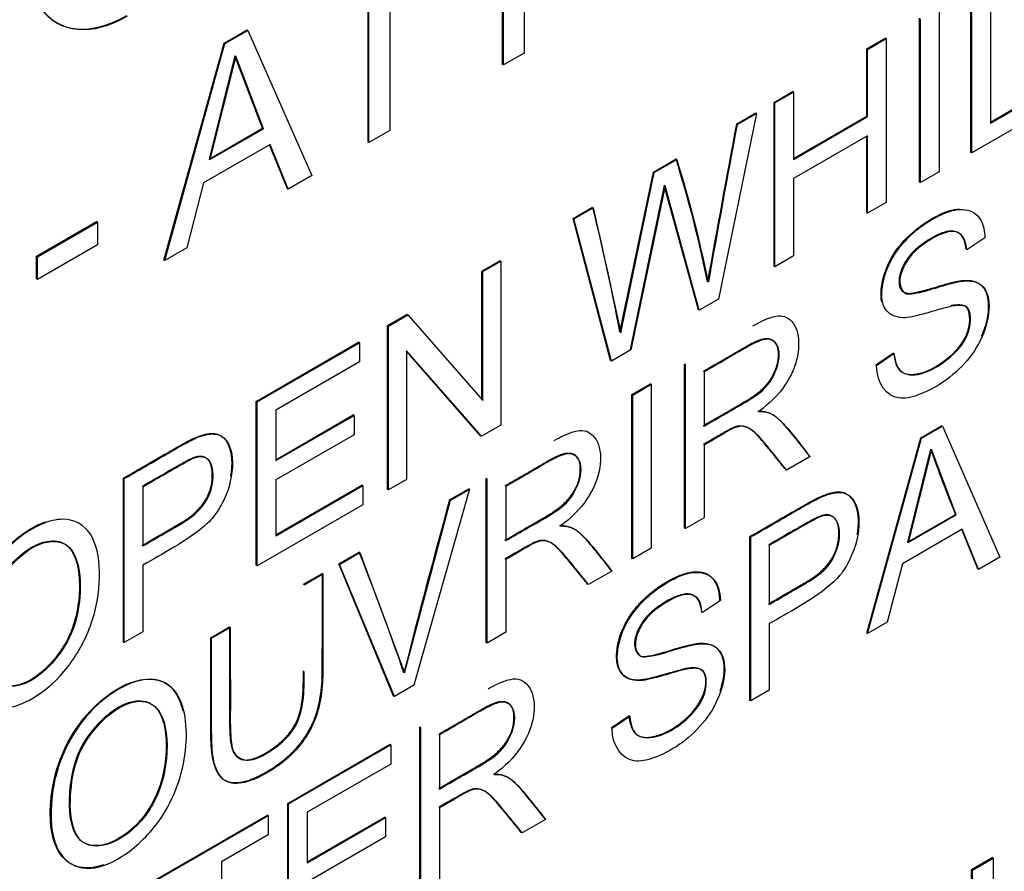
# Paper-space layout 'Sheet1' of a CAD drawing. Units: millimetres. Extents: x 0 to 210, y -3 to 297.
# Drawn here: x 63 to 64, y 260 to 260 of the extents above; entities that cross this region are included whole.
import ezdxf

# ---------------------------------------------------------------- set-up
doc = ezdxf.new("R2010")
doc.units = ezdxf.units.MM
doc.layers.add('A700N0B000', color=7, linetype='Continuous')
doc.layers.add('Default', color=7, linetype='Continuous')

# ---------------------------------------------------------------- blocks, each defined once
blk = doc.blocks.new('SE14')
at = {"layer": 'A700N0B000', "color": 7, "linetype": 'Continuous'}
for p, q in [((63.22207, 260.43066), (63.22207, 260.29114)), ((63.20341, 260.28118), (63.20341, 260.41988)), ((63.20412, 260.28077), (63.20412, 260.42029)), ((63.10543, 260.36332), (63.10543, 260.2238)), ((63.62671, 260.35589), (63.62671, 260.2304)), ((63.08668, 260.21379), (63.08668, 260.35249)), ((63.08739, 260.21338), (63.08739, 260.3529)), ((63.60986, 260.20483), (63.60986, 260.34698)), ((63.61056, 260.20443), (63.61056, 260.34657)), ((63.58221, 260.3302), (63.58221, 260.18805)), ((63.56527, 260.17909), (63.56527, 260.32124)), ((63.56598, 260.17868), (63.56598, 260.32083)), ((62.81602, 260.31768), (62.81672, 260.31727)), ((62.96175, 260.2997), (62.98171, 260.31122)), ((62.98242, 260.31081), (62.98171, 260.31122)), ((62.96246, 260.29929), (62.98242, 260.31081)), ((62.98242, 260.31081), (63.03791, 260.18481)), ((63.51937, 260.29474), (63.53552, 260.30406)), ((63.52008, 260.29433), (63.53623, 260.30365)), ((63.53623, 260.30365), (63.53552, 260.30406)), ((63.53623, 260.30365), (63.53623, 260.16151)), ((62.90954, 260.11152), (62.96175, 260.2997)), ((62.91025, 260.11111), (62.96246, 260.29929)), ((62.96246, 260.29929), (62.96175, 260.2997)), ((63.52008, 260.29433), (63.51937, 260.29474)), ((63.51937, 260.23635), (63.51937, 260.29474)), ((63.52008, 260.23594), (63.52008, 260.29433)), ((62.97114, 260.28881), (62.94872, 260.19906)), ((62.97185, 260.2884), (62.94943, 260.19865)), ((62.9951, 260.22584), (62.97114, 260.28881)), ((62.99581, 260.22543), (62.97185, 260.2884)), ((63.22207, 260.29114), (63.20412, 260.28077)), ((63.20412, 260.28077), (63.20341, 260.28118)), ((63.62671, 260.23122), (63.68673, 260.26587)), ((63.62671, 260.2304), (63.68744, 260.26547)), ((63.43898, 260.24832), (63.45512, 260.25764)), ((63.43968, 260.24791), (63.45583, 260.25723)), ((63.45583, 260.25723), (63.45512, 260.25764)), ((63.45583, 260.25723), (63.45583, 260.19884)), ((63.43968, 260.24791), (63.43898, 260.24832)), ((63.43898, 260.10618), (63.43898, 260.24832)), ((63.43968, 260.10577), (63.43968, 260.24791)), ((63.68744, 260.24881), (63.61056, 260.20443)), ((63.42378, 260.23873), (63.39084, 260.07757)), ((63.40627, 260.22944), (63.42308, 260.23914)), ((63.40698, 260.22903), (63.42378, 260.23873)), ((63.42378, 260.23873), (63.42308, 260.23914)), ((63.45583, 260.19966), (63.51937, 260.23635)), ((63.45583, 260.19884), (63.52008, 260.23594)), ((63.52008, 260.23594), (63.51937, 260.23635)), ((62.94872, 260.19906), (62.9951, 260.22584)), ((62.99581, 260.22543), (62.9951, 260.22584)), ((63.40698, 260.22903), (63.40627, 260.22944)), ((62.94943, 260.19865), (62.99581, 260.22543)), ((63.10543, 260.2238), (63.08739, 260.21338)), ((63.52008, 260.21928), (63.45583, 260.18219)), ((63.51937, 260.15259), (63.51937, 260.21887)), ((63.52008, 260.15219), (63.52008, 260.21928)), ((63.00164, 260.21175), (62.94396, 260.17845)), ((63.01661, 260.17333), (63.0012, 260.2115)), ((63.01732, 260.17292), (63.00164, 260.21175)), ((63.08739, 260.21338), (63.08668, 260.21379)), ((63.61056, 260.20443), (63.60986, 260.20483)), ((62.94943, 260.19865), (62.94872, 260.19906)), ((63.33432, 260.18789), (63.3539, 260.1992)), ((63.33502, 260.18749), (63.35461, 260.19879)), ((63.35461, 260.19879), (63.3539, 260.1992)), ((63.03791, 260.18481), (63.01732, 260.17292)), ((63.30522, 260.04883), (63.33432, 260.18789)), ((63.30593, 260.04842), (63.33502, 260.18749)), ((63.33502, 260.18749), (63.33432, 260.18789)), ((63.58221, 260.18805), (63.56598, 260.17868)), ((62.94396, 260.17845), (62.92929, 260.1221)), ((63.34374, 260.17621), (63.31399, 260.03402)), ((63.34445, 260.1758), (63.3147, 260.03361)), ((63.34443, 260.17578), (63.34372, 260.17619)), ((63.37341, 260.06832), (63.34372, 260.17619)), ((63.37411, 260.06791), (63.34443, 260.17578)), ((63.45583, 260.18219), (63.45583, 260.11509)), ((63.56598, 260.17868), (63.56527, 260.17909)), ((63.01732, 260.17292), (63.01661, 260.17333)), ((63.26465, 260.14767), (63.28137, 260.15733)), ((63.53623, 260.16151), (63.52008, 260.15219)), ((63.26536, 260.14727), (63.28208, 260.15692)), ((63.28208, 260.15692), (63.30593, 260.04842)), ((63.52008, 260.15219), (63.51937, 260.15259)), ((62.79901, 260.11483), (62.85104, 260.14487)), ((62.79972, 260.11442), (62.85175, 260.14446)), ((62.85175, 260.14446), (62.85104, 260.14487)), ((62.85175, 260.14446), (62.85175, 260.12479)), ((63.26536, 260.14727), (63.26465, 260.14767)), ((63.29711, 260.02427), (63.26465, 260.14767)), ((63.29781, 260.02386), (63.26536, 260.14727)), ((62.85175, 260.12479), (62.79972, 260.09475)), ((63.62195, 260.13085), (63.6063, 260.12048)), ((62.79972, 260.11442), (62.79901, 260.11483)), ((62.79901, 260.09515), (62.79901, 260.11483)), ((62.92929, 260.1221), (62.91025, 260.11111)), ((63.45583, 260.11509), (63.43968, 260.10577)), ((62.79972, 260.09475), (62.79972, 260.11442)), ((62.91025, 260.11111), (62.90954, 260.11152)), ((63.1854, 260.10192), (63.20105, 260.11095)), ((63.18611, 260.10151), (63.20176, 260.11055)), ((63.20176, 260.11055), (63.20105, 260.11095)), ((63.20176, 260.11055), (63.20176, 259.9684)), ((63.43968, 260.10577), (63.43898, 260.10618)), ((63.18611, 260.10151), (63.1854, 260.10192)), ((63.1854, 259.99055), (63.1854, 260.10192)), ((63.18611, 259.98974), (63.18611, 260.10151)), ((62.79972, 260.09475), (62.79901, 260.09515)), ((63.39084, 260.07757), (63.37412, 260.06791)), ((63.10361, 260.05469), (63.12033, 260.06435)), ((63.10431, 260.05429), (63.12103, 260.06394)), ((63.12103, 260.06394), (63.12033, 260.06435)), ((63.12103, 260.06394), (63.18611, 259.98974)), ((63.37411, 260.06791), (63.37341, 260.06832)), ((63.10431, 260.05429), (63.10361, 260.05469)), ((63.10361, 259.91255), (63.10361, 260.05469)), ((63.10431, 259.91214), (63.10431, 260.05429)), ((62.98969, 259.98892), (63.07845, 260.04017)), ((62.99039, 259.98851), (63.07915, 260.03976)), ((63.07915, 260.03976), (63.07845, 260.04017)), ((63.07915, 260.03976), (63.07915, 260.0231)), ((63.11989, 260.0329), (63.11989, 259.92113)), ((63.18504, 259.95875), (63.11989, 260.0329)), ((63.18433, 259.95916), (63.11989, 260.0325)), ((63.3147, 260.03361), (63.29781, 260.02386)), ((63.52724, 260.02058), (63.54257, 260.03103)), ((63.52795, 260.02017), (63.54328, 260.03063)), ((63.07915, 260.0231), (63.00662, 259.98123)), ((63.29781, 260.02386), (63.29711, 260.02427)), ((63.36199, 260.02078), (63.36128, 260.02119)), ((63.36128, 259.87896), (63.36128, 260.02119)), ((63.36199, 259.87855), (63.36199, 260.02078)), ((63.52795, 260.02017), (63.52724, 260.02058)), ((63.37821, 260.01444), (63.37821, 259.96741)), ((63.31563, 259.99484), (63.33178, 260.00416)), ((63.31634, 259.99443), (63.33248, 260.00375)), ((63.33248, 260.00375), (63.33178, 260.00416)), ((63.33248, 260.00375), (63.33248, 259.86151)), ((62.99039, 259.98851), (62.98969, 259.98892)), ((62.98969, 259.84678), (62.98969, 259.98892)), ((62.99039, 259.84637), (62.99039, 259.98851)), ((63.31634, 259.99443), (63.31563, 259.99484)), ((63.31563, 259.8526), (63.31563, 259.99484)), ((63.31634, 259.85219), (63.31634, 259.99443)), ((63.00662, 259.98123), (63.00662, 259.9375)), ((63.00662, 259.93832), (63.07386, 259.97714)), ((63.00662, 259.9375), (63.07456, 259.97673)), ((63.07456, 259.97673), (63.07386, 259.97714)), ((63.07456, 259.97673), (63.07456, 259.95998)), ((63.20176, 259.9684), (63.18504, 259.95875)), ((63.56634, 259.95731), (63.58437, 259.96772)), ((63.56704, 259.95691), (63.58507, 259.96732)), ((63.58507, 259.96732), (63.58437, 259.96772)), ((63.58507, 259.96732), (63.63499, 259.85389)), ((63.07456, 259.95998), (63.00662, 259.92075)), ((63.18504, 259.95875), (63.18433, 259.95916)), ((63.51937, 259.78796), (63.56634, 259.95731)), ((63.52008, 259.78755), (63.56704, 259.95691)), ((63.56704, 259.95691), (63.56634, 259.95731)), ((63.37821, 259.95104), (63.37821, 259.88792)), ((63.57478, 259.94752), (63.5547, 259.86684)), ((63.57548, 259.94711), (63.55541, 259.86643)), ((63.59704, 259.89047), (63.57548, 259.94711)), ((63.47025, 259.94105), (63.44984, 259.92927)), ((62.875, 259.92189), (62.87429, 259.9223)), ((62.87429, 259.78016), (62.87429, 259.9223)), ((62.875, 259.77975), (62.875, 259.92189)), ((63.00662, 259.92075), (63.00662, 259.8724)), ((63.11989, 259.92113), (63.10431, 259.91214)), ((63.18996, 259.92146), (63.18925, 259.92187)), ((63.18925, 259.77963), (63.18925, 259.92187)), ((63.18996, 259.77923), (63.18996, 259.92146)), ((62.89123, 259.9146), (62.89123, 259.8635)), ((63.00662, 259.87321), (63.08131, 259.91634)), ((63.00662, 259.8724), (63.08202, 259.91593)), ((63.08202, 259.91593), (63.08131, 259.91634)), ((63.08202, 259.91593), (63.08202, 259.89927)), ((63.10431, 259.91214), (63.10361, 259.91255)), ((63.1748, 259.91271), (63.12652, 259.7426)), ((63.15745, 259.90351), (63.17409, 259.91312)), ((63.15816, 259.9031), (63.1748, 259.91271)), ((63.1748, 259.91271), (63.17409, 259.91312)), ((63.20619, 259.91512), (63.20619, 259.86809)), ((63.11816, 259.7533), (63.15816, 259.9031)), ((63.15816, 259.9031), (63.15745, 259.90351)), ((63.08202, 259.89927), (62.99039, 259.84637)), ((63.37821, 259.88792), (63.36199, 259.87855)), ((63.5547, 259.86684), (63.59633, 259.89088)), ((63.55541, 259.86643), (63.59704, 259.89047)), ((63.59704, 259.89047), (63.59633, 259.89088)), ((63.36199, 259.87855), (63.36128, 259.87896)), ((63.60228, 259.87807), (63.55041, 259.84812)), ((63.61576, 259.84361), (63.60185, 259.87782)), ((63.61646, 259.8432), (63.60228, 259.87807)), ((63.4187, 259.87126), (63.41799, 259.87167)), ((63.41799, 259.72943), (63.41799, 259.87167)), ((63.4187, 259.72902), (63.4187, 259.87126)), ((63.55541, 259.86643), (63.5547, 259.86684)), ((63.33248, 259.86151), (63.31634, 259.85219)), ((63.43485, 259.86393), (63.43485, 259.81282)), ((63.06115, 259.84791), (63.07886, 259.85814)), ((63.06186, 259.84751), (63.07956, 259.85773)), ((63.07956, 259.85773), (63.07886, 259.85814)), ((63.07956, 259.85773), (63.11816, 259.7533)), ((63.20619, 259.85172), (63.20619, 259.7886)), ((63.31634, 259.85219), (63.31563, 259.8526)), ((63.63499, 259.85389), (63.61646, 259.8432)), ((62.89123, 259.84684), (62.89123, 259.78912)), ((62.99039, 259.84637), (62.98969, 259.84678)), ((63.06186, 259.84751), (63.06115, 259.84791)), ((63.10877, 259.73317), (63.06115, 259.84791)), ((63.10948, 259.73276), (63.06186, 259.84751)), ((63.29822, 259.84173), (63.2779, 259.83)), ((63.55041, 259.84812), (63.53721, 259.79744)), ((63.61646, 259.8432), (63.61576, 259.84361)), ((63.03058, 259.83026), (63.04673, 259.83959)), ((63.03129, 259.82986), (63.04744, 259.83918)), ((63.04744, 259.83918), (63.04673, 259.83959)), ((63.03129, 259.82986), (63.03058, 259.83026)), ((63.39239, 259.81604), (63.37674, 259.80568)), ((62.95018, 259.78385), (62.96641, 259.79322)), ((62.95089, 259.78344), (62.96712, 259.79281)), ((62.96712, 259.79281), (62.96641, 259.79322)), ((63.43485, 259.79607), (63.43485, 259.73834)), ((63.53721, 259.79744), (63.52008, 259.78755)), ((62.89123, 259.78912), (62.875, 259.77975)), ((62.95089, 259.78344), (62.95018, 259.78385)), ((63.20619, 259.7886), (63.18996, 259.77923)), ((63.52008, 259.78755), (63.51937, 259.78796)), ((62.875, 259.77975), (62.87429, 259.78016)), ((63.18996, 259.77923), (63.18925, 259.77963)), ((63.12652, 259.7426), (63.10948, 259.73276)), ((63.10948, 259.73276), (63.10877, 259.73317)), ((63.43485, 259.73834), (63.4187, 259.72902)), ((63.4187, 259.72902), (63.41799, 259.72943)), ((63.29768, 259.70568), (63.31301, 259.71623)), ((63.29839, 259.70527), (63.31371, 259.71582)), ((63.31371, 259.71582), (63.31301, 259.71623)), ((63.13243, 259.70598), (63.13172, 259.70639)), ((63.13172, 259.56415), (63.13172, 259.70639)), ((63.13243, 259.56374), (63.13243, 259.70598)), ((63.29839, 259.70527), (63.29768, 259.70568)), ((63.14865, 259.69964), (63.14865, 259.6526)), ((63.01698, 259.64014), (63.10574, 259.69139)), ((63.01769, 259.63973), (63.10645, 259.69098)), ((63.10645, 259.69098), (63.10574, 259.69139)), ((63.10645, 259.69098), (63.10645, 259.67432)), ((63.10645, 259.67432), (63.03383, 259.6324)), ((63.01769, 259.63973), (63.01698, 259.64014)), ((63.01698, 259.4979), (63.01698, 259.64014)), ((63.01769, 259.4975), (63.01769, 259.63973)), ((63.14865, 259.63623), (63.14865, 259.57311)), ((62.90216, 259.57385), (62.99936, 259.62997)), ((62.90286, 259.57344), (63.00006, 259.62956)), ((63.00006, 259.62956), (62.99936, 259.62997)), ((63.00006, 259.62956), (63.00006, 259.6129)), ((63.03383, 259.6324), (63.03383, 259.58858)), ((63.03383, 259.5894), (63.10107, 259.62822)), ((63.03383, 259.58858), (63.10177, 259.62781)), ((63.10177, 259.62781), (63.10107, 259.62822)), ((63.10177, 259.62781), (63.10177, 259.61115)), ((63.24069, 259.62625), (63.22037, 259.61451)), ((63.00006, 259.6129), (62.95958, 259.58953)), ((63.10177, 259.61115), (63.03383, 259.57193)), ((62.95958, 259.58953), (62.95958, 259.46395)), ((63.6104, 259.58271), (63.62835, 259.59307)), ((63.61111, 259.5823), (63.62906, 259.59266)), ((63.62906, 259.59266), (63.62835, 259.59307)), ((63.62906, 259.59266), (63.62906, 259.43462)), ((63.61111, 259.5823), (63.6104, 259.58271)), ((63.6104, 259.42467), (63.6104, 259.58271)), ((63.61111, 259.42426), (63.61111, 259.5823))]:
    blk.add_line(p, q, dxfattribs=at)
for centre, radius, start, end in [((78.87898, 257.3295), 15.74211, 169.384619, 169.890416), ((72.44996, 258.50482), 9.20589, 169.205058, 170.069978), ((62.32806, 259.87869), 1.07474, 11.48772, 17.35065), ((62.32877, 259.87829), 1.07474, 11.48772, 17.35065), ((61.51728, 259.71761), 1.81837, 10.49509, 13.98736), ((65.10992, 260.49931), 1.6313, 199.77046, 201.89911), ((69.05748, 258.26416), 6.12354, 164.471779, 165.923611), ((60.9586, 259.0092), 2.28389, 19.01959, 21.82084)]:
    blk.add_arc(centre, radius, start, end, dxfattribs=at)
for centre in [(62.87726, 260.42375), (62.87797, 260.42334)]:
    blk.add_ellipse(centre, major_axis=(0.06124, 0.10608), ratio=0.57735, start_param=1.832596, end_param=3.926991, dxfattribs=at)
for points, degree, knots in [([(59.36541, 257.32916), (59.13509, 257.47052), (58.93942, 257.67062), (58.63361, 258.17175), (58.52349, 258.47272), (58.39795, 259.15055), (58.38255, 259.52733), (58.44775, 260.32543), (58.52834, 260.74666), (58.77884, 261.59861), (58.94872, 262.02923), (59.36368, 262.8641), (59.60871, 263.26826), (60.15358, 264.01658), (60.45336, 264.36064), (61.08279, 264.9601), (61.41237, 265.21543), (62.07397, 265.61614), (62.40591, 265.76148), (63.04461, 265.93009), (63.35129, 265.95334), (63.89317, 265.87867), (64.13191, 265.78956), (64.34043, 265.65058)], 3, [0, 0, 0, 0, 0.0625, 0.0625, 0.125, 0.125, 0.1875, 0.1875, 0.25, 0.25, 0.3125, 0.3125, 0.375, 0.375, 0.4375, 0.4375, 0.5, 0.5, 0.5625, 0.5625, 0.625, 0.625, 0.6828897, 0.6828897, 0.6828897, 0.6828897]), ([(59.49454, 257.25785), (59.6193, 257.19642), (59.80202, 257.10724), (60.12718, 256.95797), (60.42183, 256.83631), (60.69544, 256.75274), (60.9524, 256.69363), (61.22927, 256.65449), (61.58371, 256.6465), (62.00322, 256.69744), (62.47138, 256.83581), (62.98171, 257.06908), (63.53207, 257.41802), (64.15791, 257.95079), (64.75788, 258.62945), (65.26133, 259.37138), (65.66091, 260.13213), (65.98244, 260.95519), (66.19404, 261.83391), (66.25701, 262.6562), (66.19139, 263.33166), (66.06393, 263.79233), (65.91615, 264.13704), (65.76627, 264.39571), (65.57587, 264.64607), (65.40628, 264.83363), (65.21876, 265.00959), (65.00904, 265.18148), (64.7029, 265.40607), (64.49008, 265.55041), (64.34017, 265.65072)], 3, [0, 0, 0, 0, 0.026212, 0.045344, 0.070476, 0.087357, 0.101379, 0.124884, 0.148476, 0.186598, 0.228776, 0.266084, 0.316195, 0.373725, 0.437425, 0.495165, 0.546631, 0.603045, 0.667836, 0.730355, 0.782593, 0.826578, 0.847117, 0.875026, 0.893007, 0.914451, 0.927428, 0.943891, 0.966721, 1, 1, 1, 1]), ([(63.53254, 260.0749), (63.53161, 260.07874), (63.53151, 260.09079), (63.53925, 260.11471), (63.55928, 260.13727), (63.58126, 260.15128), (63.59383, 260.15564), (63.59981, 260.15581)], 3, [0.5866998, 0.5866998, 0.5866998, 0.5866998, 0.625, 0.6875, 0.75, 0.8125, 0.875, 0.875, 0.875, 0.875]), ([(63.54292, 260.03083), (63.5442, 260.02212), (63.54847, 260.01103), (63.56846, 260.01159), (63.58986, 260.02407), (63.60987, 260.04472), (63.61046, 260.06954), (63.60313, 260.07249), (63.59467, 260.07194), (63.59241, 260.07133), (63.58411, 260.06942), (63.56927, 260.06478), (63.55793, 260.06211), (63.54899, 260.06062), (63.53343, 260.06564), (63.53107, 260.08683), (63.53996, 260.1143), (63.55999, 260.13686), (63.58196, 260.15087), (63.60082, 260.15741), (63.61787, 260.15192), (63.62163, 260.13893), (63.62195, 260.13085)], 3, [0, 0, 0, 0, 0.0625, 0.125, 0.1875, 0.25, 0.3125, 0.34375, 0.359375, 0.375, 0.40625, 0.4375, 0.46875, 0.5, 0.5625, 0.625, 0.6875, 0.75, 0.8125, 0.875, 0.9375, 1, 1, 1, 1]), ([(63.6063, 260.12048), (63.60552, 260.12852), (63.6005, 260.13866), (63.58387, 260.13532), (63.56569, 260.12347), (63.55746, 260.11583), (63.54947, 260.10328), (63.54694, 260.08953), (63.55252, 260.08165), (63.55745, 260.0821), (63.56766, 260.0836), (63.58307, 260.08865), (63.59435, 260.09176), (63.60142, 260.09311), (63.60505, 260.09354), (63.61254, 260.0933), (63.62079, 260.08992), (63.62776, 260.07657), (63.62092, 260.03823), (63.59402, 260.00859), (63.56386, 259.99348), (63.54053, 259.98855), (63.52838, 260.00376), (63.52795, 260.02017)], 3, [0, 0, 0, 0, 0.0625, 0.125, 0.15625, 0.1875, 0.21875, 0.25, 0.28125, 0.3125, 0.34375, 0.375, 0.40625, 0.4375, 0.453125, 0.46875, 0.5, 0.5625, 0.625, 0.75, 0.8125, 0.875, 1, 1, 1, 1]), ([(63.60559, 260.12089), (63.60322, 260.14526), (63.57822, 260.132), (63.56447, 260.12471), (63.55679, 260.11542), (63.55226, 260.10995), (63.54967, 260.10349), (63.54701, 260.09686), (63.54758, 260.09092), (63.54845, 260.08196), (63.55762, 260.08268), (63.56313, 260.08312), (63.58167, 260.08874), (63.59445, 260.09261), (63.60145, 260.09357), (63.61145, 260.09495), (63.61741, 260.09073), (63.62393, 260.08611), (63.6248, 260.07485), (63.62574, 260.06282), (63.62025, 260.04895), (63.61955, 260.04718), (63.61878, 260.04546)], 2, [0, 0, 0, 0.125, 0.125, 0.1875, 0.1875, 0.21875, 0.21875, 0.25, 0.25, 0.3125, 0.3125, 0.375, 0.375, 0.4375, 0.4375, 0.5, 0.5, 0.5625, 0.5625, 0.625, 0.625, 0.6333864, 0.6333864, 0.6333864]), ([(63.54292, 260.03081), (63.5435, 260.02252), (63.54776, 260.01144), (63.56775, 260.012), (63.58915, 260.02448), (63.60916, 260.04513), (63.60976, 260.06995), (63.60242, 260.0729), (63.59458, 260.07239), (63.59323, 260.07213), (63.59266, 260.072)], 3, [0.0000418, 0.0000418, 0.0000418, 0.0000418, 0.0625, 0.125, 0.1875, 0.25, 0.3125, 0.34375, 0.359375, 0.3704186, 0.3704186, 0.3704186, 0.3704186]), ([(63.42045, 260.05441), (63.42348, 260.05605), (63.43669, 260.06291), (63.44876, 260.06491), (63.46048, 260.05274), (63.46125, 260.01934), (63.44494, 259.9942), (63.42567, 259.98014)], 3, [0.335359, 0.335359, 0.335359, 0.335359, 0.375, 0.5, 0.625, 0.75, 1, 1, 1, 1]), ([(63.37751, 259.96782), (63.41457, 259.98921), (63.41649, 259.99041), (63.42559, 259.99609), (63.43091, 260.00174), (63.4368, 260.00799), (63.43995, 260.01578), (63.44296, 260.0232), (63.44282, 260.03014), (63.44256, 260.04307), (63.43269, 260.04314), (63.42657, 260.04318), (63.41579, 260.03695), (63.39665, 260.0259), (63.37751, 260.01485)], 2, [0, 0, 0, 0.25, 0.25, 0.35, 0.35, 0.425, 0.425, 0.5, 0.5, 0.642857, 0.642857, 0.75, 0.75, 1, 1, 1]), ([(63.37821, 259.96741), (63.38459, 259.97109), (63.39712, 259.97842), (63.41731, 259.98964), (63.43682, 260.00305), (63.44697, 260.03234), (63.43822, 260.0437), (63.42802, 260.0425), (63.41218, 260.03446), (63.39777, 260.02559), (63.38459, 260.01813), (63.37821, 260.01444)], 3, [0, 0, 0, 0, 0.125, 0.25, 0.375, 0.5, 0.625, 0.6875, 0.75, 0.875, 1, 1, 1, 1]), ([(63.42496, 259.98055), (63.43332, 259.98055), (63.43911, 259.97657), (63.44369, 259.97342), (63.45013, 259.96571), (63.46004, 259.95385), (63.46955, 259.94146)], 2, [0, 0, 0, 0.25, 0.25, 0.5, 0.5, 1, 1, 1]), ([(63.42567, 259.98014), (63.43236, 259.98014), (63.43978, 259.97757), (63.45489, 259.96118), (63.46377, 259.94912), (63.47025, 259.94105)], 3, [0, 0, 0, 0, 0.25, 0.5, 1, 1, 1, 1]), ([(62.87429, 259.9223), (62.9253, 259.95175), (62.92916, 259.95378), (62.94514, 259.9622), (62.95365, 259.96088), (62.96469, 259.95915), (62.96758, 259.94375), (62.96888, 259.93683), (62.96787, 259.92792), (62.96764, 259.92593), (62.9673, 259.92393)], 2, [0, 0, 0, 0.25, 0.25, 0.375, 0.375, 0.5, 0.5, 0.5625, 0.5625, 0.5775947, 0.5775947, 0.5775947]), ([(62.875, 259.92189), (62.88392, 259.92704), (62.89766, 259.93497), (62.91456, 259.94474), (62.93078, 259.95405), (62.94152, 259.95932), (62.9596, 259.96272), (62.9713, 259.94596), (62.96795, 259.9161), (62.95723, 259.89442), (62.94506, 259.87938), (62.91626, 259.86077), (62.90015, 259.852), (62.89123, 259.84684)], 3, [0, 0, 0, 0, 0.125, 0.1875, 0.25, 0.3125, 0.375, 0.5, 0.625, 0.6875, 0.75, 0.875, 1, 1, 1, 1]), ([(63.24829, 259.95503), (63.25089, 259.95645), (63.25784, 259.96011), (63.26586, 259.96321), (63.27764, 259.96483), (63.2888, 259.953), (63.28902, 259.92027), (63.27292, 259.89488), (63.25364, 259.88082)], 3, [0.3369063, 0.3369063, 0.3369063, 0.3369063, 0.375, 0.4375, 0.5, 0.625, 0.75, 1, 1, 1, 1]), ([(63.44914, 259.92968), (63.427, 259.95731), (63.42186, 259.96204), (63.41271, 259.97044), (63.40302, 259.96595), (63.40105, 259.96504), (63.37751, 259.95145)], 2, [0, 0, 0, 0.5, 0.5, 0.75, 0.75, 1, 1, 1]), ([(63.44984, 259.92927), (63.44544, 259.93477), (63.43949, 259.94224), (63.42895, 259.95528), (63.42302, 259.96157), (63.41436, 259.9682), (63.40446, 259.96683), (63.39012, 259.95773), (63.38233, 259.95341), (63.37821, 259.95104)], 3, [0, 0, 0, 0, 0.25, 0.375, 0.5, 0.625, 0.75, 0.875, 1, 1, 1, 1]), ([(63.20548, 259.8685), (63.24254, 259.88989), (63.24446, 259.89109), (63.27092, 259.90759), (63.2708, 259.93036), (63.27073, 259.94373), (63.26067, 259.94382), (63.25458, 259.94388), (63.24376, 259.93763), (63.22462, 259.92658), (63.20548, 259.91553)], 2, [0, 0, 0, 0.25, 0.25, 0.5, 0.5, 0.642857, 0.642857, 0.75, 0.75, 1, 1, 1]), ([(63.20619, 259.86809), (63.21257, 259.87177), (63.22507, 259.87909), (63.24536, 259.89038), (63.2645, 259.9035), (63.27504, 259.93234), (63.26616, 259.94445), (63.25605, 259.9432), (63.24012, 259.93513), (63.22575, 259.92627), (63.21257, 259.91881), (63.20619, 259.91512)], 3, [0, 0, 0, 0, 0.125, 0.25, 0.375, 0.5, 0.625, 0.6875, 0.75, 0.875, 1, 1, 1, 1]), ([(62.89052, 259.86391), (62.9263, 259.88456), (62.92967, 259.88693), (62.95203, 259.9026), (62.95148, 259.92608), (62.95118, 259.93939), (62.9427, 259.94106), (62.93813, 259.94196), (62.92906, 259.93713), (62.92616, 259.93559), (62.89052, 259.91501)], 2, [0, 0, 0, 0.25, 0.25, 0.5, 0.5, 0.642857, 0.642857, 0.75, 0.75, 1, 1, 1]), ([(62.89123, 259.8635), (62.89739, 259.86706), (62.90702, 259.8726), (62.91833, 259.87917), (62.93064, 259.88615), (62.9414, 259.89534), (62.94988, 259.90758), (62.95401, 259.9266), (62.94905, 259.94099), (62.93728, 259.94088), (62.93075, 259.9373), (62.91829, 259.93026), (62.90704, 259.92371), (62.89739, 259.91816), (62.89123, 259.9146)], 3, [0, 0, 0, 0, 0.125, 0.1875, 0.25, 0.3125, 0.375, 0.5, 0.625, 0.6875, 0.75, 0.8125, 0.875, 1, 1, 1, 1]), ([(63.41799, 259.87167), (63.46902, 259.90113), (63.47286, 259.90314), (63.4888, 259.9115), (63.49734, 259.91018), (63.50272, 259.90936), (63.50637, 259.90466), (63.50994, 259.90009), (63.51124, 259.89287), (63.51249, 259.88594), (63.51148, 259.87704), (63.51126, 259.87515), (63.51093, 259.87326)], 2, [0, 0, 0, 0.25, 0.25, 0.375, 0.375, 0.4375, 0.4375, 0.5, 0.5, 0.5625, 0.5625, 0.5768547, 0.5768547, 0.5768547]), ([(63.4187, 259.87126), (63.42762, 259.87641), (63.44136, 259.88434), (63.45825, 259.8941), (63.47448, 259.90346), (63.48523, 259.90846), (63.50329, 259.91215), (63.51496, 259.89495), (63.51156, 259.86533), (63.50086, 259.84367), (63.48876, 259.82872), (63.45984, 259.80995), (63.44377, 259.80122), (63.43485, 259.79607)], 3, [0, 0, 0, 0, 0.125, 0.1875, 0.25, 0.3125, 0.375, 0.5, 0.625, 0.6875, 0.75, 0.875, 1, 1, 1, 1]), ([(62.73554, 259.76922), (62.73542, 259.77854), (62.7373, 259.7983), (62.74816, 259.83047), (62.76832, 259.85914), (62.78913, 259.87654), (62.80206, 259.88278), (62.80679, 259.8844)], 3, [0, 0, 0, 0, 0.0628408, 0.125374, 0.1878372, 0.2501153, 0.2874106, 0.2874106, 0.2874106, 0.2874106]), ([(62.73625, 259.76882), (62.73619, 259.77894), (62.73879, 259.80199), (62.75176, 259.83645), (62.78151, 259.87399), (62.82274, 259.89212), (62.84854, 259.87696), (62.8556, 259.84259), (62.85051, 259.7998), (62.82175, 259.74424), (62.77179, 259.71397), (62.74137, 259.73303), (62.73632, 259.7552), (62.73625, 259.76882)], 3, [0, 0, 0, 0, 0.06338, 0.12676, 0.226651, 0.326541, 0.412801, 0.498766, 0.584732, 0.670067, 0.829585, 0.914793, 1, 1, 1, 1]), ([(63.43414, 259.81323), (63.46941, 259.8336), (63.47242, 259.83565), (63.49504, 259.85109), (63.4952, 259.87425), (63.49529, 259.88876), (63.48613, 259.89037), (63.48182, 259.89113), (63.47274, 259.8864), (63.46886, 259.88438), (63.43414, 259.86433)], 2, [0, 0, 0, 0.25, 0.25, 0.5, 0.5, 0.642857, 0.642857, 0.75, 0.75, 1, 1, 1]), ([(63.43485, 259.81282), (63.44101, 259.81638), (63.45053, 259.82189), (63.46215, 259.82856), (63.47732, 259.83745), (63.49038, 259.8488), (63.49857, 259.87514), (63.49208, 259.89061), (63.48101, 259.89002), (63.47444, 259.88657), (63.46191, 259.87964), (63.45067, 259.87311), (63.44101, 259.86749), (63.43485, 259.86393)], 3, [0, 0, 0, 0, 0.125, 0.1875, 0.25, 0.375, 0.5, 0.625, 0.6875, 0.75, 0.8125, 0.875, 1, 1, 1, 1]), ([(63.25293, 259.88123), (63.26129, 259.88123), (63.2671, 259.87724), (63.27165, 259.87412), (63.2781, 259.86639), (63.28801, 259.85453), (63.29752, 259.84214)], 2, [0, 0, 0, 0.25, 0.25, 0.5, 0.5, 1, 1, 1]), ([(63.25364, 259.88082), (63.26034, 259.88082), (63.26779, 259.87823), (63.28284, 259.86187), (63.29174, 259.8498), (63.29822, 259.84173)], 3, [0, 0, 0, 0, 0.25, 0.5, 1, 1, 1, 1]), ([(62.75234, 259.77855), (62.75254, 259.76463), (62.75712, 259.74474), (62.77783, 259.74037), (62.79625, 259.7472), (62.81416, 259.76339), (62.82875, 259.78548), (62.83527, 259.80943), (62.83684, 259.8313), (62.83437, 259.85081), (62.82645, 259.86586), (62.81097, 259.86948), (62.79245, 259.86262), (62.77458, 259.84637), (62.7593, 259.8244), (62.75351, 259.80018), (62.75224, 259.78565), (62.75234, 259.77855)], 3, [0, 0, 0, 0, 0.123666, 0.186451, 0.248954, 0.31141, 0.373443, 0.435675, 0.498369, 0.560873, 0.623471, 0.686037, 0.74873, 0.811547, 0.874128, 0.936876, 1, 1, 1, 1]), ([(62.75305, 259.77814), (62.75304, 259.76255), (62.75906, 259.74049), (62.79196, 259.7399), (62.82249, 259.77057), (62.83473, 259.80027), (62.83821, 259.83098), (62.83368, 259.85661), (62.82081, 259.86996), (62.79419, 259.86555), (62.7668, 259.83659), (62.75557, 259.81099), (62.75305, 259.788), (62.75305, 259.77814)], 3, [0, 0, 0, 0, 0.122833, 0.235078, 0.347323, 0.422648, 0.497972, 0.573296, 0.648621, 0.746576, 0.844531, 0.922266, 1, 1, 1, 1]), ([(63.27719, 259.83041), (63.25503, 259.85786), (63.24988, 259.86277), (63.24097, 259.87125), (63.231, 259.86664), (63.22904, 259.86573), (63.20548, 259.85213)], 2, [0, 0, 0, 0.5, 0.5, 0.75, 0.75, 1, 1, 1]), ([(63.2779, 259.83), (63.27348, 259.83548), (63.26751, 259.84293), (63.25689, 259.85593), (63.25106, 259.86233), (63.24236, 259.86893), (63.23245, 259.86751), (63.2181, 259.85842), (63.21031, 259.8541), (63.20619, 259.85172)], 3, [0, 0, 0, 0, 0.25, 0.375, 0.5, 0.625, 0.75, 0.875, 1, 1, 1, 1]), ([(63.04673, 259.83959), (63.04673, 259.75289), (63.04654, 259.74857), (63.04538, 259.72235), (63.03593, 259.70479), (63.02394, 259.68253), (63.00072, 259.66854), (62.97493, 259.653), (62.96239, 259.66006), (62.95168, 259.66608), (62.95038, 259.69301), (62.95018, 259.69708), (62.95018, 259.78385)], 2, [0, 0, 0, 0.25, 0.25, 0.375, 0.375, 0.5, 0.5, 0.625, 0.625, 0.75, 0.75, 1, 1, 1]), ([(63.04744, 259.83918), (63.04744, 259.82426), (63.04744, 259.80207), (63.04743, 259.77551), (63.04745, 259.76129), (63.04737, 259.74351), (63.04509, 259.72435), (63.03775, 259.70448), (63.02368, 259.68403), (63.00161, 259.66707), (62.97846, 259.65647), (62.96178, 259.65746), (62.95299, 259.67158), (62.951, 259.68774), (62.95087, 259.70556), (62.9509, 259.71977), (62.95088, 259.74633), (62.95089, 259.76852), (62.95089, 259.78344)], 3, [0, 0, 0, 0, 0.125, 0.1875, 0.21875, 0.25, 0.3125, 0.375, 0.4375, 0.5, 0.5625, 0.625, 0.6875, 0.75, 0.78125, 0.8125, 0.875, 1, 1, 1, 1]), ([(63.31301, 259.71623), (63.31442, 259.70328), (63.3204, 259.69944), (63.32667, 259.69542), (63.3384, 259.69919), (63.34886, 259.70256), (63.35933, 259.71101), (63.37102, 259.72045), (63.37636, 259.7318), (63.37936, 259.73817), (63.37975, 259.7443), (63.38013, 259.75027), (63.37798, 259.75367), (63.37425, 259.75957), (63.36233, 259.757), (63.35972, 259.75644), (63.33956, 259.75074), (63.32663, 259.74708), (63.32066, 259.74706), (63.3106, 259.74702), (63.30608, 259.75348), (63.30125, 259.76038), (63.30264, 259.77318), (63.30427, 259.78813), (63.3137, 259.80259), (63.31995, 259.81217), (63.33004, 259.82104), (63.33978, 259.82959), (63.35118, 259.83523), (63.36182, 259.84049), (63.37025, 259.84101), (63.38035, 259.84163), (63.3857, 259.83519), (63.39119, 259.82858), (63.39169, 259.81645)], 2, [0, 0, 0, 0.0625, 0.0625, 0.125, 0.125, 0.1875, 0.1875, 0.25, 0.25, 0.28125, 0.28125, 0.3125, 0.3125, 0.375, 0.375, 0.4375, 0.4375, 0.5, 0.5, 0.5625, 0.5625, 0.625, 0.625, 0.696429, 0.696429, 0.75, 0.75, 0.8125, 0.8125, 0.875, 0.875, 0.9375, 0.9375, 1, 1, 1]), ([(63.31371, 259.71582), (63.31464, 259.70736), (63.31881, 259.69607), (63.33889, 259.69689), (63.3603, 259.70907), (63.38012, 259.73046), (63.3814, 259.75295), (63.3745, 259.7577), (63.36494, 259.75713), (63.36294, 259.75652), (63.35447, 259.75461), (63.33969, 259.75001), (63.32835, 259.74732), (63.3194, 259.74586), (63.30422, 259.75046), (63.30139, 259.77169), (63.31031, 259.79938), (63.33045, 259.82208), (63.3524, 259.83606), (63.37126, 259.8426), (63.3883, 259.83716), (63.39207, 259.82403), (63.39239, 259.81604)], 3, [0, 0, 0, 0, 0.0625, 0.125, 0.1875, 0.25, 0.3125, 0.34375, 0.359375, 0.375, 0.40625, 0.4375, 0.46875, 0.5, 0.5625, 0.625, 0.6875, 0.75, 0.8125, 0.875, 0.9375, 1, 1, 1, 1]), ([(63.37639, 259.80588), (63.37596, 259.81369), (63.37095, 259.82381), (63.35448, 259.82059), (63.33627, 259.80877), (63.32789, 259.80103), (63.3199, 259.78846), (63.31738, 259.77471), (63.32299, 259.76683), (63.32789, 259.7673), (63.33812, 259.7688), (63.35353, 259.77385), (63.3648, 259.77696), (63.37186, 259.7783), (63.3755, 259.77874), (63.38338, 259.77846), (63.39187, 259.77458), (63.39821, 259.76076), (63.39133, 259.72397), (63.36451, 259.69361), (63.33435, 259.67866), (63.311, 259.67372), (63.29882, 259.68903), (63.29839, 259.70527)], 3, [0, 0, 0, 0, 0.0625, 0.125, 0.15625, 0.1875, 0.21875, 0.25, 0.28125, 0.3125, 0.34375, 0.375, 0.40625, 0.4375, 0.453125, 0.46875, 0.5, 0.5625, 0.625, 0.75, 0.8125, 0.875, 1, 1, 1, 1]), ([(63.37638, 259.8059), (63.37525, 259.81411), (63.37023, 259.82422), (63.35377, 259.82099), (63.33556, 259.80917), (63.32718, 259.80144), (63.31919, 259.78887), (63.31667, 259.77512), (63.32229, 259.76724), (63.32718, 259.76771), (63.33741, 259.76921), (63.35282, 259.77426), (63.36409, 259.77737), (63.37116, 259.77871), (63.37479, 259.77915), (63.38267, 259.77887), (63.39117, 259.77498), (63.3972, 259.76181), (63.39443, 259.74489), (63.39179, 259.73716)], 3, [0.0000478, 0.0000478, 0.0000478, 0.0000478, 0.0625, 0.125, 0.15625, 0.1875, 0.21875, 0.25, 0.28125, 0.3125, 0.34375, 0.375, 0.40625, 0.4375, 0.453125, 0.46875, 0.5, 0.5625, 0.6177125, 0.6177125, 0.6177125, 0.6177125]), ([(62.96641, 259.79322), (62.96641, 259.75559), (62.96641, 259.71796), (62.96641, 259.70317), (62.96697, 259.69722), (62.96789, 259.68754), (62.97053, 259.68335), (62.97786, 259.67169), (62.9988, 259.68448), (63.01923, 259.69694), (63.02553, 259.71333), (63.0286, 259.72128), (63.02981, 259.73254), (63.03058, 259.73972), (63.03058, 259.75502)], 2, [0, 0, 0, 0.25, 0.25, 0.3125, 0.3125, 0.375, 0.375, 0.5, 0.5, 0.625, 0.625, 0.6875, 0.6875, 0.75, 0.75, 0.75]), ([(62.96712, 259.79281), (62.96712, 259.78027), (62.96707, 259.75486), (62.96723, 259.72772), (62.96702, 259.70753), (62.96786, 259.69251), (62.96937, 259.68191), (62.98238, 259.67536), (62.99908, 259.68285), (63.01837, 259.69765), (63.02699, 259.71236), (63.03042, 259.72739), (63.03139, 259.74463), (63.03131, 259.75135), (63.03129, 259.75461)], 3, [0, 0, 0, 0, 0.125, 0.25, 0.28125, 0.3125, 0.375, 0.4375, 0.5, 0.5625, 0.625, 0.6875, 0.71875, 0.75, 0.75, 0.75, 0.75]), ([(62.81086, 259.63044), (62.81069, 259.64998), (62.81975, 259.69473), (62.86851, 259.74642), (62.91168, 259.7524), (62.92342, 259.73102), (62.92593, 259.72059)], 3, [0, 0, 0, 0, 0.1304052, 0.2479236, 0.370796, 0.4510601, 0.4510601, 0.4510601, 0.4510601]), ([(62.81156, 259.63003), (62.81157, 259.63661), (62.81266, 259.65224), (62.81914, 259.67894), (62.83575, 259.71108), (62.86405, 259.7381), (62.89839, 259.75231), (62.92725, 259.73778), (62.93252, 259.68223), (62.91186, 259.62713), (62.87321, 259.5909), (62.8406, 259.57969), (62.82049, 259.59131), (62.81281, 259.61164), (62.81156, 259.62295), (62.81156, 259.63003)], 3, [0, 0, 0, 0, 0.040029, 0.080057, 0.160114, 0.240171, 0.320229, 0.412335, 0.5368, 0.661265, 0.745161, 0.829056, 0.913827, 0.956914, 1, 1, 1, 1]), ([(63.19075, 259.73954), (63.19334, 259.74095), (63.20028, 259.74458), (63.20831, 259.74762), (63.22006, 259.74929), (63.23124, 259.73747), (63.23147, 259.70457), (63.21535, 259.67937), (63.19611, 259.66533)], 3, [0.3370124, 0.3370124, 0.3370124, 0.3370124, 0.375, 0.4375, 0.5, 0.625, 0.75, 1, 1, 1, 1]), ([(62.82758, 259.63972), (62.82764, 259.63273), (62.829, 259.61945), (62.83743, 259.60487), (62.85325, 259.60207), (62.87153, 259.6091), (62.88985, 259.62433), (62.90404, 259.64708), (62.9107, 259.67102), (62.91209, 259.69295), (62.90968, 259.71261), (62.90128, 259.72711), (62.88592, 259.7308), (62.86741, 259.72358), (62.84965, 259.70735), (62.8345, 259.68539), (62.82865, 259.6613), (62.82752, 259.64671), (62.82758, 259.63972)], 3, [0, 0, 0, 0, 0.06274, 0.12516, 0.187537, 0.250079, 0.31254, 0.374797, 0.437364, 0.500163, 0.562936, 0.625436, 0.687732, 0.749919, 0.812389, 0.87469, 0.937159, 1, 1, 1, 1]), ([(62.82828, 259.63931), (62.82839, 259.62366), (62.83817, 259.59114), (62.88879, 259.61287), (62.91308, 259.66582), (62.91289, 259.71393), (62.89591, 259.73232), (62.86761, 259.72506), (62.84173, 259.69707), (62.83079, 259.67207), (62.82822, 259.64917), (62.82828, 259.63931)], 3, [0, 0, 0, 0, 0.122892, 0.34246, 0.452244, 0.562028, 0.659115, 0.752083, 0.845051, 0.922525, 1, 1, 1, 1]), ([(63.14795, 259.65301), (63.18501, 259.67441), (63.18693, 259.67561), (63.21339, 259.69211), (63.21326, 259.71488), (63.21319, 259.72826), (63.20315, 259.72837), (63.19712, 259.72844), (63.18622, 259.72215), (63.16708, 259.7111), (63.14795, 259.70005)], 2, [0, 0, 0, 0.25, 0.25, 0.5, 0.5, 0.642857, 0.642857, 0.75, 0.75, 1, 1, 1]), ([(63.14865, 259.6526), (63.15503, 259.65629), (63.16754, 259.6636), (63.18783, 259.67489), (63.20697, 259.68802), (63.2175, 259.71685), (63.20863, 259.72899), (63.19852, 259.72774), (63.18257, 259.71962), (63.16822, 259.71079), (63.15503, 259.70332), (63.14865, 259.69964)], 3, [0, 0, 0, 0, 0.125, 0.25, 0.375, 0.5, 0.625, 0.6875, 0.75, 0.875, 1, 1, 1, 1]), ([(63.1954, 259.66574), (63.20377, 259.66574), (63.20955, 259.66176), (63.21406, 259.65866), (63.22052, 259.65084), (63.23037, 259.6389), (63.23998, 259.62666)], 2, [0, 0, 0, 0.25, 0.25, 0.5, 0.5, 1, 1, 1]), ([(63.19611, 259.66533), (63.2028, 259.66533), (63.21025, 259.66278), (63.22522, 259.64624), (63.23419, 259.6343), (63.24069, 259.62625)], 3, [0, 0, 0, 0, 0.25, 0.5, 1, 1, 1, 1]), ([(63.21966, 259.61492), (63.19749, 259.64238), (63.19234, 259.64728), (63.18344, 259.65576), (63.17347, 259.65115), (63.17151, 259.65024), (63.14795, 259.63664)], 2, [0, 0, 0, 0.5, 0.5, 0.75, 0.75, 1, 1, 1]), ([(63.22037, 259.61451), (63.21594, 259.61999), (63.20998, 259.62744), (63.19936, 259.64044), (63.19353, 259.64684), (63.18483, 259.65344), (63.17492, 259.65202), (63.16057, 259.64293), (63.15277, 259.63861), (63.14865, 259.63623)], 3, [0, 0, 0, 0, 0.25, 0.375, 0.5, 0.625, 0.75, 0.875, 1, 1, 1, 1]), ([(62.85697, 259.58682), (62.85345, 259.58558), (62.84244, 259.58289), (62.8259, 259.58651), (62.81341, 259.60391), (62.81094, 259.62098), (62.81086, 259.63044)], 3, [0.7845124, 0.7845124, 0.7845124, 0.7845124, 0.8123928, 0.873629, 0.9368407, 1, 1, 1, 1])]:
    blk.add_open_spline(points, degree=degree, knots=knots, dxfattribs=at)

psp = doc.layouts.new('Sheet1')

# ---------------------------------------------------------------- block references
at = {"layer": 'Default'}
psp.add_blockref('SE14', (0, 0), dxfattribs=at)

doc.saveas('drawing.dxf')
